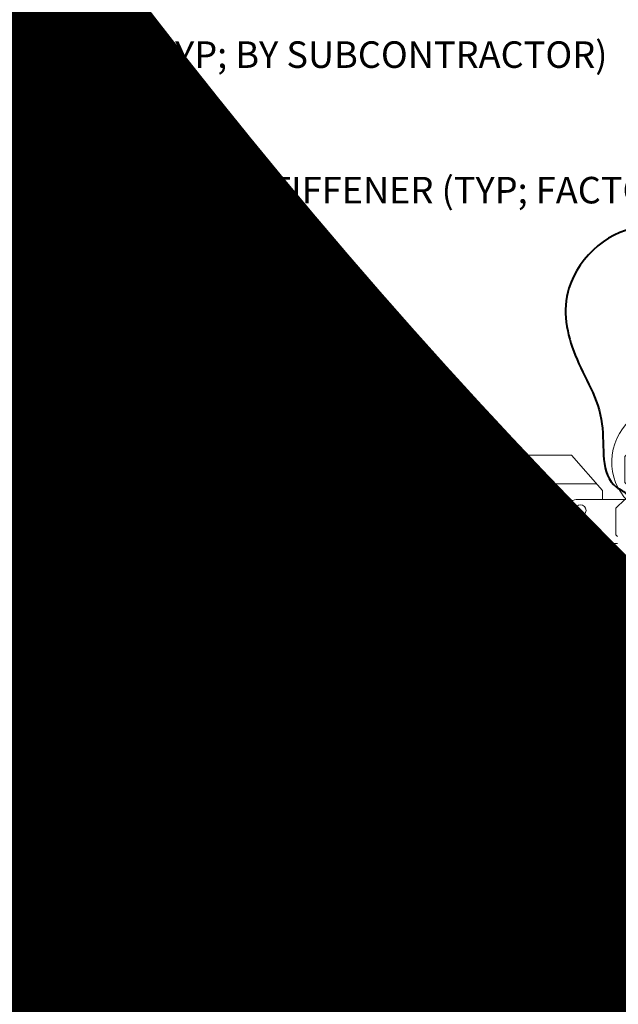
# Model space of a CAD drawing. Units: inches. Extents: x 0 to 3506, y 0 to 1152.
# Drawn here: x 651 to 659, y 428 to 442 of the extents above; entities that cross this region are included whole.
import ezdxf
from ezdxf import colors
from ezdxf.entities.mleader import LeaderData, LeaderLine
from ezdxf.enums import TextEntityAlignment as Align
from ezdxf.math import Vec2, Vec3

# ---------------------------------------------------------------- set-up
doc = ezdxf.new("R2010")
doc.units = ezdxf.units.IN
doc.header["$MEASUREMENT"] = 0
doc.linetypes.add('HIDDEN', pattern=[0.375, 0.25, -0.125])
doc.linetypes.add('HIDDEN2', pattern=[0.1875, 0.125, -0.0625])
for name, color, linetype, lineweight in [('Z-ANNO-NOTE', 7, 'Continuous', 35), ('Z-CLNG-SUSP', 3, 'Continuous', 18), ('Z-CLNG-TEES', 3, 'Continuous', 18), ('Z-CLNG-WOOD', 5, 'Continuous', 25), ('Z-CLNG-WOOD-PATT', 2, 'Continuous', 15)]:
    doc.layers.add(name, color=color, linetype=linetype, lineweight=lineweight)
doc.layers.add('Z-ANNO-NPLT', color=252, linetype='Continuous', lineweight=35, plot=False)
doc.styles.add('1-4', font='arial.ttf', dxfattribs={"height": 0.375})
doc.styles.get("Standard").update_dxf_attribs({"font": 'arial.ttf', "height": 0.09375})

msp = doc.modelspace()

# ---------------------------------------------------------------- linework, layer by layer
at = {"layer": 'Z-CLNG-TEES'}
for p, q in [((636.014883, 435.923281), (658.6875, 435.923281)), ((659.125, 435.423281), (658.6875, 435.923281)), ((635.888131, 435.517031), (659.042969, 435.517031)), ((659.125, 435.298281), (659.125, 435.423281)), ((658.75, 435.298281), (659.456149, 435.298281)), ((659.1875, 435.298281), (659.125, 435.298281)), ((659.3125, 435.173281), (659.4375, 435.298281)), ((658.6875, 434.735781), (658.6875, 435.235781)), ((659.3125, 434.798281), (659.3125, 435.173281)), ((659.3125, 434.798281), (659.33507, 434.775711)), ((659.33507, 434.673281), (658.75, 434.673281)), ((659.1875, 434.485781), (659.1875, 434.673281)), ((637.0005, 434.485781), (657.9375, 434.485781)), ((637.0005, 434.423281), (657.9375, 434.423281)), ((657.71875, 434.423281), (657.71875, 434.027781)), ((658.1255, 434.485781), (658.8745, 434.485781)), ((658.1255, 434.423281), (658.8745, 434.423281)), ((659.057625, 434.548281), (659.037125, 434.527781)), ((659.1875, 434.548281), (659.057625, 434.548281)), ((659.083513, 434.485781), (659.0625, 434.464768)), ((659.1875, 434.485781), (659.083513, 434.485781)), ((637.357981, 434.090281), (657.71875, 434.090281)), ((637.357981, 434.027781), (657.71875, 434.027781))]:
    msp.add_line(p, q, dxfattribs=at)
msp.add_lwpolyline([(659.6148, 436.671659), (659.6148, 436.601033, 0.034909522), (659.619663, 436.531469), (659.5102, 436.412831, 0.421221583), (659.479875, 435.272755, 0.150322581), (659.546875, 435.242533)], format="xyb", dxfattribs=at)
msp.add_lwpolyline([(659.984375, 434.481594), (659.9375, 434.454531), (659.609375, 434.454531, -0.414213562), (659.578125, 434.485781), (659.578125, 435.485781, -0.414213562), (659.609375, 435.517031), (659.65625, 435.517031, 0.414213562), (659.6875, 435.548281), (659.6875, 435.892031, 0.414213562), (659.65625, 435.923281), (659.46875, 435.923281, 0.414213562), (659.4375, 435.892031), (659.4375, 435.548281, 0.414213562), (659.46875, 435.517031), (659.515625, 435.517031, -0.414213562), (659.546875, 435.485781), (659.546875, 434.485781, -0.414213562), (659.515625, 434.454531), (659.1875, 434.454531), (659.140625, 434.481594, 1.303225373), (659.125, 434.423281), (660, 434.423281, 1.303225373)], format="xyb", close=True, dxfattribs=at)
msp.add_lwpolyline([(655.6582, 434.423281), (655.6582, 434.277781), (656.338436, 434.277781), (656.338436, 434.423281)], dxfattribs=at)
for centre, radius in [((657.9375, 435.001406), 0.15625), ((658.8125, 435.142031), 0.078125), ((658.8125, 434.829531), 0.078125)]:
    msp.add_circle(centre, radius, dxfattribs=at)
for centre, start, end in [((658.75, 435.235781), 90, 180), ((658.75, 434.735781), 180, 270)]:
    msp.add_arc(centre, 0.0625, start, end, dxfattribs=at)
at = {"layer": 'Z-CLNG-WOOD', "linetype": 'HIDDEN2'}
msp.add_line((657.081339, 434.027781), (657.081339, 433.277781), dxfattribs=at)
at = {"layer": 'Z-CLNG-WOOD', "linetype": 'HIDDEN'}
msp.add_line((636.0625, 433.777781), (659.268839, 433.777781), dxfattribs=at)
at = {"layer": 'Z-CLNG-WOOD'}
msp.add_lwpolyline([(636.0625, 433.277781), (659.268839, 433.277781), (659.268839, 434.027781), (636.0625, 434.027781)], close=True, dxfattribs=at)

# ---------------------------------------------------------------- texts
at = {"layer": 'Z-ANNO-NPLT'}
msp.add_text('5/8" THICK MEMBERS', height=132, rotation=32.8258798, dxfattribs=at).set_placement((11.245932, 116.145304), align=Align.TOP_LEFT)

# ---------------------------------------------------------------- next in the draw order: leaders
at = {"layer": 'Z-ANNO-NOTE'}
ml = msp.add_multileader_mtext('Standard', dxfattribs=at)
ml.set_content('15/16" T-BAR CROSSTEE (TYP; BY SUBCONTRACTOR)', color=256)
ml.set_leader_properties()
ml.build(insert=Vec2(0, 0))
ml.multileader.update_dxf_attribs({"leader_type": 2, "text_right_attachment_type": 3, "dogleg_length": 0.36, "arrow_head_size": 0.375, "scale": 4})
ctx = ml.context
ctx.base_point, ctx.scale, ctx.char_height, ctx.arrow_head_size, ctx.landing_gap_size, ctx.plane_origin = Vec3(646.312711, 441.526067), 4, 0.375, 0.375, 0.36, Vec3(644.957804, 441.039398)
ctx.right_attachment = 3
notes = []
notes.append((ctx, [(0, (1, 1, 0), (644.872711, 441.526067), (1, 0), 1.44, [(0, [(644.957804, 435.923281), (645.09133, 441.526067)], 0, [])])]))
ctx.mtext.insert, ctx.mtext.width, ctx.mtext.flow_direction = Vec3(646.672711, 441.768692), 7.2984255, 5
ctx.mtext.has_bg_fill, ctx.mtext.bg_color, ctx.mtext.bg_scale_factor, ctx.mtext.bg_transparency, ctx.mtext.use_window_bg_color = 1, -1023410167, 1.5, 0, 1
ml = msp.add_multileader_mtext('Standard', dxfattribs=at)
ml.set_content('FIELD RIPPED AS REQUIRED (BY SUBCONTRACTOR)', color=256)
ml.set_leader_properties()
ml.build(insert=Vec2(0, 0))
ml.multileader.update_dxf_attribs({"leader_type": 2, "text_right_attachment_type": 3, "dogleg_length": 0.36, "arrow_head_size": 0.375, "scale": 4})
ctx = ml.context
ctx.base_point, ctx.scale, ctx.char_height, ctx.arrow_head_size, ctx.landing_gap_size, ctx.plane_origin = Vec3(639.83515, 429.680046), 4, 0.375, 0.375, 0.36, Vec3(643.291394, 427.013399)
ctx.right_attachment = 3
notes.append((ctx, [(0, (1, 1, 0), (638.39515, 429.680046), (1, 0), 1.44, [(0, [(636.0625, 433.652781), (638.171543, 433.442643)], 0, [])])]))
ctx.mtext.insert, ctx.mtext.width, ctx.mtext.flow_direction = Vec3(640.19515, 429.922671), 7.62750067, 5
ctx.mtext.has_bg_fill, ctx.mtext.bg_color, ctx.mtext.bg_scale_factor, ctx.mtext.bg_transparency, ctx.mtext.use_window_bg_color = 1, -1023410167, 1.5, 0, 1
for ctx, leaders in notes:
    for number, flags, end, landing, length, lines in leaders:
        leader = LeaderData()
        leader.index, (leader.has_last_leader_line, leader.has_dogleg_vector, leader.attachment_direction) = number, flags
        leader.last_leader_point, leader.dogleg_vector, leader.dogleg_length = Vec3(end), Vec3(landing), length
        for number, points, colour, breaks in lines:
            line = LeaderLine()
            line.index, line.vertices, line.color, line.breaks = number, Vec3.list(points), colors.encode_raw_color(colour), breaks
            leader.lines.append(line)
        ctx.leaders.append(leader)

# ---------------------------------------------------------------- next in the draw order: leaders
ml = msp.add_multileader_mtext('Standard', dxfattribs=at)
ml.set_content('15/16" HD T-BAR STIFFENER (TYP; FACTORY ATTACHED)', color=256)
ml.set_leader_properties()
ml.build(insert=Vec2(0, 0))
ml.multileader.update_dxf_attribs({"leader_type": 2, "text_right_attachment_type": 3, "dogleg_length": 0.36, "arrow_head_size": 0.375, "scale": 4})
ctx = ml.context
ctx.base_point, ctx.scale, ctx.char_height, ctx.arrow_head_size, ctx.landing_gap_size, ctx.plane_origin = Vec3(649.647664, 439.611328), 4, 0.375, 0.375, 0.36, Vec3(648.292758, 439.124659)
ctx.right_attachment = 3
notes = []
notes.append((ctx, [(0, (1, 1, 0), (648.207664, 439.611328), (1, 0), 1.44, [(0, [(648.673667, 434.241484), (648.193207, 439.048632)], 0, [])])]))
ctx.mtext.insert, ctx.mtext.width, ctx.mtext.flow_direction = Vec3(650.007664, 439.853953), 7.31905389, 5
ctx.mtext.has_bg_fill, ctx.mtext.bg_color, ctx.mtext.bg_scale_factor, ctx.mtext.bg_transparency, ctx.mtext.use_window_bg_color = 1, -1023410167, 1.5, 0, 1
for ctx, leaders in notes:
    for number, flags, end, landing, length, lines in leaders:
        leader = LeaderData()
        leader.index, (leader.has_last_leader_line, leader.has_dogleg_vector, leader.attachment_direction) = number, flags
        leader.last_leader_point, leader.dogleg_vector, leader.dogleg_length = Vec3(end), Vec3(landing), length
        for number, points, colour, breaks in lines:
            line = LeaderLine()
            line.index, line.vertices, line.color, line.breaks = number, Vec3.list(points), colors.encode_raw_color(colour), breaks
            leader.lines.append(line)
        ctx.leaders.append(leader)

# ---------------------------------------------------------------- next in the draw order: leaders
ml = msp.add_multileader_mtext('Standard', dxfattribs=at)
ml.set_content('LIFT & LOCK DOUBLE STEP CLIP  (TYP; FACTORY ATTACHED)', color=256)
ml.set_leader_properties()
ml.build(insert=Vec2(0, 0))
ml.multileader.update_dxf_attribs({"leader_type": 2, "text_right_attachment_type": 3, "dogleg_length": 0.36, "arrow_head_size": 0.375, "scale": 4})
ctx = ml.context
ctx.base_point, ctx.scale, ctx.char_height, ctx.arrow_head_size, ctx.landing_gap_size, ctx.plane_origin = Vec3(652.165773, 424.65072), 4, 0.375, 0.375, 0.36, Vec3(660.163303, 425.79049)
ctx.right_attachment, ctx.text_align_type = 3, 2
notes = []
notes.append((ctx, [(0, (1, 1, 0), (662.532544, 424.012418), (-1, 0), 1.44, [(0, [(660.599927, 434.465281), (663.110475, 426.465331)], 0, [])])]))
ctx.mtext.insert, ctx.mtext.width, ctx.mtext.alignment, ctx.mtext.flow_direction = Vec3(660.732544, 424.893344), 8.6400835, 3, 5
ctx.mtext.has_bg_fill, ctx.mtext.bg_color, ctx.mtext.bg_scale_factor, ctx.mtext.bg_transparency, ctx.mtext.use_window_bg_color = 1, -1023410167, 1.5, 0, 1
for ctx, leaders in notes:
    for number, flags, end, landing, length, lines in leaders:
        leader = LeaderData()
        leader.index, (leader.has_last_leader_line, leader.has_dogleg_vector, leader.attachment_direction) = number, flags
        leader.last_leader_point, leader.dogleg_vector, leader.dogleg_length = Vec3(end), Vec3(landing), length
        for number, points, colour, breaks in lines:
            line = LeaderLine()
            line.index, line.vertices, line.color, line.breaks = number, Vec3.list(points), colors.encode_raw_color(colour), breaks
            leader.lines.append(line)
        ctx.leaders.append(leader)

# ---------------------------------------------------------------- next in the draw order: leaders
ml = msp.add_multileader_mtext('Standard', dxfattribs=at)
ml.set_content('9WOOD SINGLE STEP CLIP (FACTORY ATTACHED)', color=256, style='1-4')
ml.set_leader_properties()
ml.build(insert=Vec2(0, 0))
ml.multileader.update_dxf_attribs({"leader_type": 2, "text_right_attachment_type": 3, "dogleg_length": 0.36, "arrow_head_size": 0.375, "scale": 4})
ctx = ml.context
ctx.base_point, ctx.scale, ctx.char_height, ctx.arrow_head_size, ctx.landing_gap_size, ctx.plane_origin = Vec3(650.30523, 429.182149), 4, 0.375, 0.375, 0.36, Vec3(661.537111, 433.294532)
ctx.right_attachment, ctx.text_align_type = 3, 2
notes = []
notes.append((ctx, [(0, (1, 1, 0), (659.290946, 428.543847), (-1, 0), 1.44, [(0, [(658.239381, 434.485781), (658.023301, 430.690869)], 0, [])])]))
ctx.mtext.insert, ctx.mtext.width, ctx.mtext.alignment, ctx.mtext.flow_direction = Vec3(657.490946, 429.424773), 6.86854541, 3, 5
ctx.mtext.has_bg_fill, ctx.mtext.bg_color, ctx.mtext.bg_scale_factor, ctx.mtext.bg_transparency, ctx.mtext.use_window_bg_color = 1, -1023410167, 1.5, 0, 1
for ctx, leaders in notes:
    for number, flags, end, landing, length, lines in leaders:
        leader = LeaderData()
        leader.index, (leader.has_last_leader_line, leader.has_dogleg_vector, leader.attachment_direction) = number, flags
        leader.last_leader_point, leader.dogleg_vector, leader.dogleg_length = Vec3(end), Vec3(landing), length
        for number, points, colour, breaks in lines:
            line = LeaderLine()
            line.index, line.vertices, line.color, line.breaks = number, Vec3.list(points), colors.encode_raw_color(colour), breaks
            leader.lines.append(line)
        ctx.leaders.append(leader)

# ---------------------------------------------------------------- next in the draw order: hatches: boundary and pattern name
at = {"layer": 'Z-CLNG-WOOD-PATT'}
h = msp.add_hatch(dxfattribs=at)
h.set_pattern_fill('ENDGRAIN', color=256, angle=90)
h.set_pattern_definition([(90, (557.3239, -1199.5106), (-1, 1), [0.05, -0.95]), (90, (557.2239, -1200.2106), (-1, 1), [0.1, -0.9]), (90, (557.1739, -1199.5606), (-1, 1), [0.05, -0.95]), (90, (557.0739, -1200.1606), (-1, 1), [0.05, -0.95]), (90, (557.0239, -1199.5606), (-1, 1), [0.05, -0.95]), (90, (556.9739, -1200.1106), (-1, 1), [0.05, -0.95]), (90, (556.9239, -1199.5606), (-1, 1), [0.05, -0.95]), (90, (556.8239, -1200.1106), (-1, 1), [0.05, -0.55, 0.05, -0.35]), (90, (556.7239, -1200.1106), (-1, 1), [0.1, -0.5, 0.05, -0.35]), (90, (556.5739, -1200.1606), (-1, 1), [0.05, -0.15, 0.05, -0.4, 0.05, -0.3]), (90, (556.4739, -1200.2106), (-1, 1), [0.05, -0.2, 0.1, -0.65]), (90, (556.4239, -1199.5606), (-1, 1), [0.05, -0.95]), (90, (556.3739, -1200.2106), (-1, 1), [0.05, -0.25, 0.05, -0.65]), (135, (557.32386, -1200.3106), (-1, -3e-17), [0.141421, -1.27279256]), (135, (557.32386, -1199.4606), (-1, -3e-17), [0.2828427, -1.13137086]), (135, (556.82386, -1199.4606), (-1, -3e-17), [0.07071, -1.34350356]), (135, (556.72386, -1200.3106), (-1, -3e-17), [0.212132, -1.20208156]), (135, (556.72386, -1199.4606), (-1, -3e-17), [0.3535534, -1.06066016]), (135, (556.57386, -1199.4606), (-1, -3e-17), [0.212132, -1.20208156]), (45, (556.47386, -1199.6606), (8e-17, 1), [0.07071, -1.34350356]), (45, (557.27386, -1200.0106), (8e-17, 1), [0.141421, -1.27279256]), (45, (556.87386, -1199.9606), (8e-17, 1), [0.141421, -1.27279256]), (45, (557.07386, -1199.6606), (8e-17, 1), [0.141421, -1.27279256]), (45, (556.67386, -1199.7106), (8e-17, 1), [0.141421, -1.27279256]), (45, (556.57386, -1199.6606), (8e-17, 1), [0.212132, -1.20208156]), (45, (557.17386, -1199.9106), (8e-17, 1), [0.212132, -1.20208156]), (45, (557.12386, -1199.7606), (8e-17, 1), [0.212132, -1.20208156]), (45, (556.77386, -1199.9106), (8e-17, 1), [0.212132, -1.20208156]), (45, (556.72386, -1199.8106), (8e-17, 1), [0.212132, -1.20208156]), (116.56505, (557.12386, -1200.26062), (-4e-10, 1), [0.1118034, -2.1242646]), (116.56505, (557.17386, -1199.51062), (-4e-10, 1), [0.4472136, -1.7888544]), (116.56505, (557.02386, -1199.51062), (-4e-10, 1), [0.4472136, -1.7888544]), (116.56505, (556.92386, -1199.51062), (-4e-10, 1), [0.447214, -0.67, 0.22361, -0.89524398]), (116.56505, (556.77386, -1199.41062), (-4e-10, 1), [0.1118034, -2.1242646]), (116.56505, (556.42386, -1200.31062), (-4e-10, 1), [0.1118034, -2.1242646]), (116.56505, (556.42386, -1199.51062), (-4e-10, 1), [0.2236068, -2.0124612]), (63.43495, (557.32386, -1199.76062), (4e-10, 1), [0.2236068, -2.0124612]), (63.43495, (557.07386, -1200.11062), (4e-10, 1), [0.2236068, -2.0124612]), (63.43495, (557.22386, -1200.11062), (4e-10, 1), [0.1118034, -2.1242612]), (63.43495, (556.97386, -1200.06062), (4e-10, 1), [0.3354102, -1.9006578]), (63.43495, (556.97386, -1199.86062), (4e-10, 1), [0.2236068, -2.0124612]), (63.43495, (556.92386, -1199.76062), (4e-10, 1), [0.2236068, -2.0124612]), (63.43495, (556.82386, -1200.06062), (4e-10, 1), [0.1118034, -2.1242612]), (63.43495, (556.72386, -1200.01062), (4e-10, 1), [0.1118034, -2.1242612]), (63.43495, (556.52386, -1199.61062), (4e-10, 1), [0.1118034, -2.1242612]), (63.43495, (556.87386, -1199.66062), (4e-10, 1), [0.1118034, -2.1242612]), (63.43495, (556.57386, -1200.11062), (4e-10, 1), [0.3354102, -1.9006578]), (63.43495, (556.47386, -1200.16062), (4e-10, 1), [0.2236068, -2.0124612]), (63.43495, (556.77386, -1199.61062), (4e-10, 1), [0.1118, -1.0062, 0.1118, -1.00626798]), (63.43495, (556.57386, -1199.91062), (4e-10, 1), [0.2236068, -2.0124612]), (63.43495, (556.47386, -1199.86062), (4e-10, 1), [0.2236068, -2.0124612]), (63.43495, (556.37386, -1200.16062), (4e-10, 1), [0.2236068, -2.0124612]), (63.43495, (556.37386, -1199.86062), (4e-10, 1), [0.2236068, -2.0124612])])
h.paths.add_polyline_path([(651, 431.027778), (651.625, 431.027778), (651.625, 433.277778), (651, 433.277778)])
h = msp.add_hatch(dxfattribs=at)
h.set_pattern_fill('ENDGRAIN', color=256, angle=90)
h.set_pattern_definition([(90, (558.8239, -1199.5106), (-1, 1), [0.05, -0.95]), (90, (558.7239, -1200.2106), (-1, 1), [0.1, -0.9]), (90, (558.6739, -1199.5606), (-1, 1), [0.05, -0.95]), (90, (558.5739, -1200.1606), (-1, 1), [0.05, -0.95]), (90, (558.5239, -1199.5606), (-1, 1), [0.05, -0.95]), (90, (558.4739, -1200.1106), (-1, 1), [0.05, -0.95]), (90, (558.4239, -1199.5606), (-1, 1), [0.05, -0.95]), (90, (558.3239, -1200.1106), (-1, 1), [0.05, -0.55, 0.05, -0.35]), (90, (558.2239, -1200.1106), (-1, 1), [0.1, -0.5, 0.05, -0.35]), (90, (558.0739, -1200.1606), (-1, 1), [0.05, -0.15, 0.05, -0.4, 0.05, -0.3]), (90, (557.9739, -1200.2106), (-1, 1), [0.05, -0.2, 0.1, -0.65]), (90, (557.9239, -1199.5606), (-1, 1), [0.05, -0.95]), (90, (557.8739, -1200.2106), (-1, 1), [0.05, -0.25, 0.05, -0.65]), (135, (558.82386, -1200.3106), (-1, -3e-17), [0.141421, -1.27279256]), (135, (558.82386, -1199.4606), (-1, -3e-17), [0.2828427, -1.13137086]), (135, (558.32386, -1199.4606), (-1, -3e-17), [0.07071, -1.34350356]), (135, (558.22386, -1200.3106), (-1, -3e-17), [0.212132, -1.20208156]), (135, (558.22386, -1199.4606), (-1, -3e-17), [0.3535534, -1.06066016]), (135, (558.07386, -1199.4606), (-1, -3e-17), [0.212132, -1.20208156]), (45, (557.97386, -1199.6606), (8e-17, 1), [0.07071, -1.34350356]), (45, (558.77386, -1200.0106), (8e-17, 1), [0.141421, -1.27279256]), (45, (558.37386, -1199.9606), (8e-17, 1), [0.141421, -1.27279256]), (45, (558.57386, -1199.6606), (8e-17, 1), [0.141421, -1.27279256]), (45, (558.17386, -1199.7106), (8e-17, 1), [0.141421, -1.27279256]), (45, (558.07386, -1199.6606), (8e-17, 1), [0.212132, -1.20208156]), (45, (558.67386, -1199.9106), (8e-17, 1), [0.212132, -1.20208156]), (45, (558.62386, -1199.7606), (8e-17, 1), [0.212132, -1.20208156]), (45, (558.27386, -1199.9106), (8e-17, 1), [0.212132, -1.20208156]), (45, (558.22386, -1199.8106), (8e-17, 1), [0.212132, -1.20208156]), (116.56505, (558.62386, -1200.26062), (-4e-10, 1), [0.1118034, -2.1242646]), (116.56505, (558.67386, -1199.51062), (-4e-10, 1), [0.4472136, -1.7888544]), (116.56505, (558.52386, -1199.51062), (-4e-10, 1), [0.4472136, -1.7888544]), (116.56505, (558.42386, -1199.51062), (-4e-10, 1), [0.447214, -0.67, 0.22361, -0.89524398]), (116.56505, (558.27386, -1199.41062), (-4e-10, 1), [0.1118034, -2.1242646]), (116.56505, (557.92386, -1200.31062), (-4e-10, 1), [0.1118034, -2.1242646]), (116.56505, (557.92386, -1199.51062), (-4e-10, 1), [0.2236068, -2.0124612]), (63.43495, (558.82386, -1199.76062), (4e-10, 1), [0.2236068, -2.0124612]), (63.43495, (558.57386, -1200.11062), (4e-10, 1), [0.2236068, -2.0124612]), (63.43495, (558.72386, -1200.11062), (4e-10, 1), [0.1118034, -2.1242612]), (63.43495, (558.47386, -1200.06062), (4e-10, 1), [0.3354102, -1.9006578]), (63.43495, (558.47386, -1199.86062), (4e-10, 1), [0.2236068, -2.0124612]), (63.43495, (558.42386, -1199.76062), (4e-10, 1), [0.2236068, -2.0124612]), (63.43495, (558.32386, -1200.06062), (4e-10, 1), [0.1118034, -2.1242612]), (63.43495, (558.22386, -1200.01062), (4e-10, 1), [0.1118034, -2.1242612]), (63.43495, (558.02386, -1199.61062), (4e-10, 1), [0.1118034, -2.1242612]), (63.43495, (558.37386, -1199.66062), (4e-10, 1), [0.1118034, -2.1242612]), (63.43495, (558.07386, -1200.11062), (4e-10, 1), [0.3354102, -1.9006578]), (63.43495, (557.97386, -1200.16062), (4e-10, 1), [0.2236068, -2.0124612]), (63.43495, (558.27386, -1199.61062), (4e-10, 1), [0.1118, -1.0062, 0.1118, -1.00626798]), (63.43495, (558.07386, -1199.91062), (4e-10, 1), [0.2236068, -2.0124612]), (63.43495, (557.97386, -1199.86062), (4e-10, 1), [0.2236068, -2.0124612]), (63.43495, (557.87386, -1200.16062), (4e-10, 1), [0.2236068, -2.0124612]), (63.43495, (557.87386, -1199.86062), (4e-10, 1), [0.2236068, -2.0124612])])
h.paths.add_polyline_path([(652.5, 431.027778), (653.125, 431.027778), (653.125, 433.277778), (652.5, 433.277778)])
h = msp.add_hatch(dxfattribs=at)
h.set_pattern_fill('ENDGRAIN', color=256, angle=90)
h.set_pattern_definition([(90, (560.3239, -1199.5106), (-1, 1), [0.05, -0.95]), (90, (560.2239, -1200.2106), (-1, 1), [0.1, -0.9]), (90, (560.1739, -1199.5606), (-1, 1), [0.05, -0.95]), (90, (560.0739, -1200.1606), (-1, 1), [0.05, -0.95]), (90, (560.0239, -1199.5606), (-1, 1), [0.05, -0.95]), (90, (559.9739, -1200.1106), (-1, 1), [0.05, -0.95]), (90, (559.9239, -1199.5606), (-1, 1), [0.05, -0.95]), (90, (559.8239, -1200.1106), (-1, 1), [0.05, -0.55, 0.05, -0.35]), (90, (559.7239, -1200.1106), (-1, 1), [0.1, -0.5, 0.05, -0.35]), (90, (559.5739, -1200.1606), (-1, 1), [0.05, -0.15, 0.05, -0.4, 0.05, -0.3]), (90, (559.4739, -1200.2106), (-1, 1), [0.05, -0.2, 0.1, -0.65]), (90, (559.4239, -1199.5606), (-1, 1), [0.05, -0.95]), (90, (559.3739, -1200.2106), (-1, 1), [0.05, -0.25, 0.05, -0.65]), (135, (560.32386, -1200.3106), (-1, -3e-17), [0.141421, -1.27279256]), (135, (560.32386, -1199.4606), (-1, -3e-17), [0.2828427, -1.13137086]), (135, (559.82386, -1199.4606), (-1, -3e-17), [0.07071, -1.34350356]), (135, (559.72386, -1200.3106), (-1, -3e-17), [0.212132, -1.20208156]), (135, (559.72386, -1199.4606), (-1, -3e-17), [0.3535534, -1.06066016]), (135, (559.57386, -1199.4606), (-1, -3e-17), [0.212132, -1.20208156]), (45, (559.47386, -1199.6606), (8e-17, 1), [0.07071, -1.34350356]), (45, (560.27386, -1200.0106), (8e-17, 1), [0.141421, -1.27279256]), (45, (559.87386, -1199.9606), (8e-17, 1), [0.141421, -1.27279256]), (45, (560.07386, -1199.6606), (8e-17, 1), [0.141421, -1.27279256]), (45, (559.67386, -1199.7106), (8e-17, 1), [0.141421, -1.27279256]), (45, (559.57386, -1199.6606), (8e-17, 1), [0.212132, -1.20208156]), (45, (560.17386, -1199.9106), (8e-17, 1), [0.212132, -1.20208156]), (45, (560.12386, -1199.7606), (8e-17, 1), [0.212132, -1.20208156]), (45, (559.77386, -1199.9106), (8e-17, 1), [0.212132, -1.20208156]), (45, (559.72386, -1199.8106), (8e-17, 1), [0.212132, -1.20208156]), (116.56505, (560.12386, -1200.26062), (-4e-10, 1), [0.1118034, -2.1242646]), (116.56505, (560.17386, -1199.51062), (-4e-10, 1), [0.4472136, -1.7888544]), (116.56505, (560.02386, -1199.51062), (-4e-10, 1), [0.4472136, -1.7888544]), (116.56505, (559.92386, -1199.51062), (-4e-10, 1), [0.447214, -0.67, 0.22361, -0.89524398]), (116.56505, (559.77386, -1199.41062), (-4e-10, 1), [0.1118034, -2.1242646]), (116.56505, (559.42386, -1200.31062), (-4e-10, 1), [0.1118034, -2.1242646]), (116.56505, (559.42386, -1199.51062), (-4e-10, 1), [0.2236068, -2.0124612]), (63.43495, (560.32386, -1199.76062), (4e-10, 1), [0.2236068, -2.0124612]), (63.43495, (560.07386, -1200.11062), (4e-10, 1), [0.2236068, -2.0124612]), (63.43495, (560.22386, -1200.11062), (4e-10, 1), [0.1118034, -2.1242612]), (63.43495, (559.97386, -1200.06062), (4e-10, 1), [0.3354102, -1.9006578]), (63.43495, (559.97386, -1199.86062), (4e-10, 1), [0.2236068, -2.0124612]), (63.43495, (559.92386, -1199.76062), (4e-10, 1), [0.2236068, -2.0124612]), (63.43495, (559.82386, -1200.06062), (4e-10, 1), [0.1118034, -2.1242612]), (63.43495, (559.72386, -1200.01062), (4e-10, 1), [0.1118034, -2.1242612]), (63.43495, (559.52386, -1199.61062), (4e-10, 1), [0.1118034, -2.1242612]), (63.43495, (559.87386, -1199.66062), (4e-10, 1), [0.1118034, -2.1242612]), (63.43495, (559.57386, -1200.11062), (4e-10, 1), [0.3354102, -1.9006578]), (63.43495, (559.47386, -1200.16062), (4e-10, 1), [0.2236068, -2.0124612]), (63.43495, (559.77386, -1199.61062), (4e-10, 1), [0.1118, -1.0062, 0.1118, -1.00626798]), (63.43495, (559.57386, -1199.91062), (4e-10, 1), [0.2236068, -2.0124612]), (63.43495, (559.47386, -1199.86062), (4e-10, 1), [0.2236068, -2.0124612]), (63.43495, (559.37386, -1200.16062), (4e-10, 1), [0.2236068, -2.0124612]), (63.43495, (559.37386, -1199.86062), (4e-10, 1), [0.2236068, -2.0124612])])
h.paths.add_polyline_path([(654, 431.027778), (654.625, 431.027778), (654.625, 433.277778), (654, 433.277778)])
h = msp.add_hatch(dxfattribs=at)
h.set_pattern_fill('ENDGRAIN', color=256, angle=90)
h.set_pattern_definition([(90, (561.8239, -1199.5106), (-1, 1), [0.05, -0.95]), (90, (561.7239, -1200.2106), (-1, 1), [0.1, -0.9]), (90, (561.6739, -1199.5606), (-1, 1), [0.05, -0.95]), (90, (561.5739, -1200.1606), (-1, 1), [0.05, -0.95]), (90, (561.5239, -1199.5606), (-1, 1), [0.05, -0.95]), (90, (561.4739, -1200.1106), (-1, 1), [0.05, -0.95]), (90, (561.4239, -1199.5606), (-1, 1), [0.05, -0.95]), (90, (561.3239, -1200.1106), (-1, 1), [0.05, -0.55, 0.05, -0.35]), (90, (561.2239, -1200.1106), (-1, 1), [0.1, -0.5, 0.05, -0.35]), (90, (561.0739, -1200.1606), (-1, 1), [0.05, -0.15, 0.05, -0.4, 0.05, -0.3]), (90, (560.9739, -1200.2106), (-1, 1), [0.05, -0.2, 0.1, -0.65]), (90, (560.9239, -1199.5606), (-1, 1), [0.05, -0.95]), (90, (560.8739, -1200.2106), (-1, 1), [0.05, -0.25, 0.05, -0.65]), (135, (561.82386, -1200.3106), (-1, -3e-17), [0.141421, -1.27279256]), (135, (561.82386, -1199.4606), (-1, -3e-17), [0.2828427, -1.13137086]), (135, (561.32386, -1199.4606), (-1, -3e-17), [0.07071, -1.34350356]), (135, (561.22386, -1200.3106), (-1, -3e-17), [0.212132, -1.20208156]), (135, (561.22386, -1199.4606), (-1, -3e-17), [0.3535534, -1.06066016]), (135, (561.07386, -1199.4606), (-1, -3e-17), [0.212132, -1.20208156]), (45, (560.97386, -1199.6606), (8e-17, 1), [0.07071, -1.34350356]), (45, (561.77386, -1200.0106), (8e-17, 1), [0.141421, -1.27279256]), (45, (561.37386, -1199.9606), (8e-17, 1), [0.141421, -1.27279256]), (45, (561.57386, -1199.6606), (8e-17, 1), [0.141421, -1.27279256]), (45, (561.17386, -1199.7106), (8e-17, 1), [0.141421, -1.27279256]), (45, (561.07386, -1199.6606), (8e-17, 1), [0.212132, -1.20208156]), (45, (561.67386, -1199.9106), (8e-17, 1), [0.212132, -1.20208156]), (45, (561.62386, -1199.7606), (8e-17, 1), [0.212132, -1.20208156]), (45, (561.27386, -1199.9106), (8e-17, 1), [0.212132, -1.20208156]), (45, (561.22386, -1199.8106), (8e-17, 1), [0.212132, -1.20208156]), (116.56505, (561.62386, -1200.26062), (-4e-10, 1), [0.1118034, -2.1242646]), (116.56505, (561.67386, -1199.51062), (-4e-10, 1), [0.4472136, -1.7888544]), (116.56505, (561.52386, -1199.51062), (-4e-10, 1), [0.4472136, -1.7888544]), (116.56505, (561.42386, -1199.51062), (-4e-10, 1), [0.447214, -0.67, 0.22361, -0.89524398]), (116.56505, (561.27386, -1199.41062), (-4e-10, 1), [0.1118034, -2.1242646]), (116.56505, (560.92386, -1200.31062), (-4e-10, 1), [0.1118034, -2.1242646]), (116.56505, (560.92386, -1199.51062), (-4e-10, 1), [0.2236068, -2.0124612]), (63.43495, (561.82386, -1199.76062), (4e-10, 1), [0.2236068, -2.0124612]), (63.43495, (561.57386, -1200.11062), (4e-10, 1), [0.2236068, -2.0124612]), (63.43495, (561.72386, -1200.11062), (4e-10, 1), [0.1118034, -2.1242612]), (63.43495, (561.47386, -1200.06062), (4e-10, 1), [0.3354102, -1.9006578]), (63.43495, (561.47386, -1199.86062), (4e-10, 1), [0.2236068, -2.0124612]), (63.43495, (561.42386, -1199.76062), (4e-10, 1), [0.2236068, -2.0124612]), (63.43495, (561.32386, -1200.06062), (4e-10, 1), [0.1118034, -2.1242612]), (63.43495, (561.22386, -1200.01062), (4e-10, 1), [0.1118034, -2.1242612]), (63.43495, (561.02386, -1199.61062), (4e-10, 1), [0.1118034, -2.1242612]), (63.43495, (561.37386, -1199.66062), (4e-10, 1), [0.1118034, -2.1242612]), (63.43495, (561.07386, -1200.11062), (4e-10, 1), [0.3354102, -1.9006578]), (63.43495, (560.97386, -1200.16062), (4e-10, 1), [0.2236068, -2.0124612]), (63.43495, (561.27386, -1199.61062), (4e-10, 1), [0.1118, -1.0062, 0.1118, -1.00626798]), (63.43495, (561.07386, -1199.91062), (4e-10, 1), [0.2236068, -2.0124612]), (63.43495, (560.97386, -1199.86062), (4e-10, 1), [0.2236068, -2.0124612]), (63.43495, (560.87386, -1200.16062), (4e-10, 1), [0.2236068, -2.0124612]), (63.43495, (560.87386, -1199.86062), (4e-10, 1), [0.2236068, -2.0124612])])
h.paths.add_polyline_path([(655.5, 431.027778), (656.125, 431.027778), (656.125, 433.277778), (655.5, 433.277778)])
h = msp.add_hatch(dxfattribs=at)
h.set_pattern_fill('ENDGRAIN', color=256, angle=90)
h.set_pattern_definition([(90, (563.3239, -1199.5106), (-1, 1), [0.05, -0.95]), (90, (563.2239, -1200.2106), (-1, 1), [0.1, -0.9]), (90, (563.1739, -1199.5606), (-1, 1), [0.05, -0.95]), (90, (563.0739, -1200.1606), (-1, 1), [0.05, -0.95]), (90, (563.0239, -1199.5606), (-1, 1), [0.05, -0.95]), (90, (562.9739, -1200.1106), (-1, 1), [0.05, -0.95]), (90, (562.9239, -1199.5606), (-1, 1), [0.05, -0.95]), (90, (562.8239, -1200.1106), (-1, 1), [0.05, -0.55, 0.05, -0.35]), (90, (562.7239, -1200.1106), (-1, 1), [0.1, -0.5, 0.05, -0.35]), (90, (562.5739, -1200.1606), (-1, 1), [0.05, -0.15, 0.05, -0.4, 0.05, -0.3]), (90, (562.4739, -1200.2106), (-1, 1), [0.05, -0.2, 0.1, -0.65]), (90, (562.4239, -1199.5606), (-1, 1), [0.05, -0.95]), (90, (562.3739, -1200.2106), (-1, 1), [0.05, -0.25, 0.05, -0.65]), (135, (563.32386, -1200.3106), (-1, -3e-17), [0.141421, -1.27279256]), (135, (563.32386, -1199.4606), (-1, -3e-17), [0.2828427, -1.13137086]), (135, (562.82386, -1199.4606), (-1, -3e-17), [0.07071, -1.34350356]), (135, (562.72386, -1200.3106), (-1, -3e-17), [0.212132, -1.20208156]), (135, (562.72386, -1199.4606), (-1, -3e-17), [0.3535534, -1.06066016]), (135, (562.57386, -1199.4606), (-1, -3e-17), [0.212132, -1.20208156]), (45, (562.47386, -1199.6606), (8e-17, 1), [0.07071, -1.34350356]), (45, (563.27386, -1200.0106), (8e-17, 1), [0.141421, -1.27279256]), (45, (562.87386, -1199.9606), (8e-17, 1), [0.141421, -1.27279256]), (45, (563.07386, -1199.6606), (8e-17, 1), [0.141421, -1.27279256]), (45, (562.67386, -1199.7106), (8e-17, 1), [0.141421, -1.27279256]), (45, (562.57386, -1199.6606), (8e-17, 1), [0.212132, -1.20208156]), (45, (563.17386, -1199.9106), (8e-17, 1), [0.212132, -1.20208156]), (45, (563.12386, -1199.7606), (8e-17, 1), [0.212132, -1.20208156]), (45, (562.77386, -1199.9106), (8e-17, 1), [0.212132, -1.20208156]), (45, (562.72386, -1199.8106), (8e-17, 1), [0.212132, -1.20208156]), (116.56505, (563.12386, -1200.26062), (-4e-10, 1), [0.1118034, -2.1242646]), (116.56505, (563.17386, -1199.51062), (-4e-10, 1), [0.4472136, -1.7888544]), (116.56505, (563.02386, -1199.51062), (-4e-10, 1), [0.4472136, -1.7888544]), (116.56505, (562.92386, -1199.51062), (-4e-10, 1), [0.447214, -0.67, 0.22361, -0.89524398]), (116.56505, (562.77386, -1199.41062), (-4e-10, 1), [0.1118034, -2.1242646]), (116.56505, (562.42386, -1200.31062), (-4e-10, 1), [0.1118034, -2.1242646]), (116.56505, (562.42386, -1199.51062), (-4e-10, 1), [0.2236068, -2.0124612]), (63.43495, (563.32386, -1199.76062), (4e-10, 1), [0.2236068, -2.0124612]), (63.43495, (563.07386, -1200.11062), (4e-10, 1), [0.2236068, -2.0124612]), (63.43495, (563.22386, -1200.11062), (4e-10, 1), [0.1118034, -2.1242612]), (63.43495, (562.97386, -1200.06062), (4e-10, 1), [0.3354102, -1.9006578]), (63.43495, (562.97386, -1199.86062), (4e-10, 1), [0.2236068, -2.0124612]), (63.43495, (562.92386, -1199.76062), (4e-10, 1), [0.2236068, -2.0124612]), (63.43495, (562.82386, -1200.06062), (4e-10, 1), [0.1118034, -2.1242612]), (63.43495, (562.72386, -1200.01062), (4e-10, 1), [0.1118034, -2.1242612]), (63.43495, (562.52386, -1199.61062), (4e-10, 1), [0.1118034, -2.1242612]), (63.43495, (562.87386, -1199.66062), (4e-10, 1), [0.1118034, -2.1242612]), (63.43495, (562.57386, -1200.11062), (4e-10, 1), [0.3354102, -1.9006578]), (63.43495, (562.47386, -1200.16062), (4e-10, 1), [0.2236068, -2.0124612]), (63.43495, (562.77386, -1199.61062), (4e-10, 1), [0.1118, -1.0062, 0.1118, -1.00626798]), (63.43495, (562.57386, -1199.91062), (4e-10, 1), [0.2236068, -2.0124612]), (63.43495, (562.47386, -1199.86062), (4e-10, 1), [0.2236068, -2.0124612]), (63.43495, (562.37386, -1200.16062), (4e-10, 1), [0.2236068, -2.0124612]), (63.43495, (562.37386, -1199.86062), (4e-10, 1), [0.2236068, -2.0124612])])
h.paths.add_polyline_path([(657, 431.027778), (657.625, 431.027778), (657.625, 433.277778), (657, 433.277778)])
h = msp.add_hatch(dxfattribs=at)
h.set_pattern_fill('ENDGRAIN', color=256, angle=90)
h.set_pattern_definition([(90, (564.8239, -1199.5106), (-1, 1), [0.05, -0.95]), (90, (564.7239, -1200.2106), (-1, 1), [0.1, -0.9]), (90, (564.6739, -1199.5606), (-1, 1), [0.05, -0.95]), (90, (564.5739, -1200.1606), (-1, 1), [0.05, -0.95]), (90, (564.5239, -1199.5606), (-1, 1), [0.05, -0.95]), (90, (564.4739, -1200.1106), (-1, 1), [0.05, -0.95]), (90, (564.4239, -1199.5606), (-1, 1), [0.05, -0.95]), (90, (564.3239, -1200.1106), (-1, 1), [0.05, -0.55, 0.05, -0.35]), (90, (564.2239, -1200.1106), (-1, 1), [0.1, -0.5, 0.05, -0.35]), (90, (564.0739, -1200.1606), (-1, 1), [0.05, -0.15, 0.05, -0.4, 0.05, -0.3]), (90, (563.9739, -1200.2106), (-1, 1), [0.05, -0.2, 0.1, -0.65]), (90, (563.9239, -1199.5606), (-1, 1), [0.05, -0.95]), (90, (563.8739, -1200.2106), (-1, 1), [0.05, -0.25, 0.05, -0.65]), (135, (564.82386, -1200.3106), (-1, -3e-17), [0.141421, -1.27279256]), (135, (564.82386, -1199.4606), (-1, -3e-17), [0.2828427, -1.13137086]), (135, (564.32386, -1199.4606), (-1, -3e-17), [0.07071, -1.34350356]), (135, (564.22386, -1200.3106), (-1, -3e-17), [0.212132, -1.20208156]), (135, (564.22386, -1199.4606), (-1, -3e-17), [0.3535534, -1.06066016]), (135, (564.07386, -1199.4606), (-1, -3e-17), [0.212132, -1.20208156]), (45, (563.97386, -1199.6606), (8e-17, 1), [0.07071, -1.34350356]), (45, (564.77386, -1200.0106), (8e-17, 1), [0.141421, -1.27279256]), (45, (564.37386, -1199.9606), (8e-17, 1), [0.141421, -1.27279256]), (45, (564.57386, -1199.6606), (8e-17, 1), [0.141421, -1.27279256]), (45, (564.17386, -1199.7106), (8e-17, 1), [0.141421, -1.27279256]), (45, (564.07386, -1199.6606), (8e-17, 1), [0.212132, -1.20208156]), (45, (564.67386, -1199.9106), (8e-17, 1), [0.212132, -1.20208156]), (45, (564.62386, -1199.7606), (8e-17, 1), [0.212132, -1.20208156]), (45, (564.27386, -1199.9106), (8e-17, 1), [0.212132, -1.20208156]), (45, (564.22386, -1199.8106), (8e-17, 1), [0.212132, -1.20208156]), (116.56505, (564.62386, -1200.26062), (-4e-10, 1), [0.1118034, -2.1242646]), (116.56505, (564.67386, -1199.51062), (-4e-10, 1), [0.4472136, -1.7888544]), (116.56505, (564.52386, -1199.51062), (-4e-10, 1), [0.4472136, -1.7888544]), (116.56505, (564.42386, -1199.51062), (-4e-10, 1), [0.447214, -0.67, 0.22361, -0.89524398]), (116.56505, (564.27386, -1199.41062), (-4e-10, 1), [0.1118034, -2.1242646]), (116.56505, (563.92386, -1200.31062), (-4e-10, 1), [0.1118034, -2.1242646]), (116.56505, (563.92386, -1199.51062), (-4e-10, 1), [0.2236068, -2.0124612]), (63.43495, (564.82386, -1199.76062), (4e-10, 1), [0.2236068, -2.0124612]), (63.43495, (564.57386, -1200.11062), (4e-10, 1), [0.2236068, -2.0124612]), (63.43495, (564.72386, -1200.11062), (4e-10, 1), [0.1118034, -2.1242612]), (63.43495, (564.47386, -1200.06062), (4e-10, 1), [0.3354102, -1.9006578]), (63.43495, (564.47386, -1199.86062), (4e-10, 1), [0.2236068, -2.0124612]), (63.43495, (564.42386, -1199.76062), (4e-10, 1), [0.2236068, -2.0124612]), (63.43495, (564.32386, -1200.06062), (4e-10, 1), [0.1118034, -2.1242612]), (63.43495, (564.22386, -1200.01062), (4e-10, 1), [0.1118034, -2.1242612]), (63.43495, (564.02386, -1199.61062), (4e-10, 1), [0.1118034, -2.1242612]), (63.43495, (564.37386, -1199.66062), (4e-10, 1), [0.1118034, -2.1242612]), (63.43495, (564.07386, -1200.11062), (4e-10, 1), [0.3354102, -1.9006578]), (63.43495, (563.97386, -1200.16062), (4e-10, 1), [0.2236068, -2.0124612]), (63.43495, (564.27386, -1199.61062), (4e-10, 1), [0.1118, -1.0062, 0.1118, -1.00626798]), (63.43495, (564.07386, -1199.91062), (4e-10, 1), [0.2236068, -2.0124612]), (63.43495, (563.97386, -1199.86062), (4e-10, 1), [0.2236068, -2.0124612]), (63.43495, (563.87386, -1200.16062), (4e-10, 1), [0.2236068, -2.0124612]), (63.43495, (563.87386, -1199.86062), (4e-10, 1), [0.2236068, -2.0124612])])
h.paths.add_polyline_path([(658.5, 431.027778), (659.125, 431.027778), (659.125, 433.277778), (658.5, 433.277778)])

# ---------------------------------------------------------------- next in the draw order: linework, layer by layer
at = {"layer": 'Z-CLNG-SUSP'}
for p, q in [((658.1255, 434.069781), (658.1255, 434.527781)), ((658.8745, 434.485781), (658.1255, 434.485781)), ((658.8745, 434.192781), (658.8745, 434.527781)), ((658.348585, 434.102981), (658.348585, 434.191855)), ((658.60446, 434.210781), (658.381385, 434.210781)), ((658.420753, 434.102981), (658.420753, 434.191855)), ((658.565091, 434.102981), (658.565091, 434.191855)), ((658.63726, 434.191855), (658.63726, 434.102981)), ((658.680162, 434.084981), (658.680162, 434.173855)), ((658.936038, 434.192781), (658.712962, 434.192781)), ((658.752331, 434.084981), (658.752331, 434.173855)), ((658.896669, 434.084981), (658.896669, 434.173855)), ((658.968838, 434.173855), (658.968838, 434.084981)), ((658.5015, 434.069781), (657.9375, 434.069781)), ((658.318922, 434.102981), (658.666922, 434.102981)), ((658.318922, 434.102981), (658.318922, 434.069781)), ((658.318922, 434.069781), (658.6505, 434.069781)), ((658.501573, 434.069781), (658.326073, 434.069781)), ((658.6505, 434.084981), (658.9985, 434.084981)), ((658.6505, 434.084981), (658.6505, 434.051781)), ((658.6505, 434.051781), (658.9985, 434.051781)), ((658.666922, 434.102981), (658.666922, 434.084981)), ((658.9985, 434.084981), (658.9985, 434.051781)), ((658.9985, 434.069781), (659.0625, 434.069781))]:
    msp.add_line(p, q, dxfattribs=at)
for points in [[(657.9375, 434.027781), (659.0625, 434.027781), (659.0625, 434.485781), (659.3125, 434.485781), (659.3125, 434.527781), (657.9375, 434.527781)], [(659.9375, 434.399281), (659.2115, 434.399281), (659.2115, 434.027781), (658.4615, 434.027781), (658.4615, 434.051781), (659.1875, 434.051781), (659.1875, 434.423281), (659.9375, 434.423281)]]:
    msp.add_lwpolyline(points, close=True, dxfattribs=at)
at = {"layer": 'Z-CLNG-SUSP', "extrusion": (0, 0, -1), "flags": 128}
for points in [[(-658.348585, 434.191855), (-658.365762, 434.205708), (-658.384669, 434.208308), (-658.403576, 434.205708), (-658.420753, 434.191855)], [(-658.420753, 434.191855), (-658.455108, 434.205708), (-658.492922, 434.208308), (-658.530737, 434.205708), (-658.565091, 434.191855)], [(-658.565091, 434.191855), (-658.582268, 434.205708), (-658.601175, 434.208308), (-658.620083, 434.205708), (-658.63726, 434.191855)], [(-658.680162, 434.173855), (-658.69734, 434.187708), (-658.716247, 434.190308), (-658.735154, 434.187708), (-658.752331, 434.173855)], [(-658.752331, 434.173855), (-658.786685, 434.187708), (-658.8245, 434.190308), (-658.862315, 434.187708), (-658.896669, 434.173855)], [(-658.896669, 434.173855), (-658.913846, 434.187708), (-658.932753, 434.190308), (-658.95166, 434.187708), (-658.968838, 434.173855)]]:
    msp.add_lwpolyline(points, dxfattribs=at)
at = {"layer": 'Z-CLNG-SUSP'}
for centre, start, end in [((658.381385, 434.172895), 90, 149.969892), ((658.60446, 434.172895), 30.030108, 90), ((658.712962, 434.154895), 90, 149.969892), ((658.936038, 434.154895), 30.030108, 90)]:
    msp.add_arc(centre, 0.037886, start, end, dxfattribs=at)
at = {"layer": 'Z-CLNG-SUSP', "lineweight": 40}
msp.add_open_spline([(660.638, 434.533889), (660.621087, 434.533615), (660.58198, 434.532982), (660.328378, 434.519535), (660.130975, 436.373877), (661.547747, 437.744205), (659.688682, 439.52576), (658.458519, 438.440668), (658.689052, 437.263855), (659.24345, 436.48756), (659.066367, 435.564094), (659.474156, 435.391486), (659.553102, 435.230268), (659.541595, 434.95031), (659.544672, 434.716053), (659.546875, 434.548281)], degree=3, knots=[0, 0, 0, 0, 0.051075501, 0.11809734, 0.733372356, 4.02441236, 5.281612036, 6.629991214, 7.584522631, 8.624905984, 9.539741188, 9.730447747, 9.852493176, 10.052851013, 10.558440949, 10.558440949, 10.558440949, 10.558440949], dxfattribs=at)
at = {"layer": 'Z-CLNG-WOOD'}
for points in [[(651, 431.027778), (651.625, 431.027778), (651.625, 433.277778), (651, 433.277778)], [(652.5, 431.027778), (653.125, 431.027778), (653.125, 433.277778), (652.5, 433.277778)], [(654, 431.027778), (654.625, 431.027778), (654.625, 433.277778), (654, 433.277778)], [(655.5, 431.027778), (656.125, 431.027778), (656.125, 433.277778), (655.5, 433.277778)], [(657, 431.027778), (657.625, 431.027778), (657.625, 433.277778), (657, 433.277778)], [(658.5, 431.027778), (659.125, 431.027778), (659.125, 433.277778), (658.5, 433.277778)]]:
    msp.add_lwpolyline(points, close=True, dxfattribs=at)

# ---------------------------------------------------------------- next in the draw order: leaders
at = {"layer": 'Z-ANNO-NOTE'}
ml = msp.add_multileader_mtext('Standard', dxfattribs=at)
ml.set_content('9WOOD SAFETY CLIP (FACTORY ATTACHED) ', color=256, style='1-4')
ml.set_leader_properties()
ml.build(insert=Vec2(0, 0))
ml.multileader.update_dxf_attribs({"leader_type": 2, "text_right_attachment_type": 3, "dogleg_length": 0.36, "arrow_head_size": 0.375, "scale": 4})
ctx = ml.context
ctx.base_point, ctx.scale, ctx.char_height, ctx.arrow_head_size, ctx.landing_gap_size, ctx.plane_origin = Vec3(653.009216, 427.126551), 4, 0.375, 0.375, 0.36, Vec3(653.860952, 423.449287)
ctx.right_attachment, ctx.text_align_type = 3, 2
notes = []
notes.append((ctx, [(0, (1, 1, 0), (660.939254, 426.48825), (-1, 0), 1.44, [(0, [(658.6875, 434.051781), (660.472039, 426.489821)], 0, [])])]))
ctx.mtext.insert, ctx.mtext.width, ctx.mtext.alignment, ctx.mtext.flow_direction = Vec3(659.139254, 427.369176), 6.06272067, 3, 5
for ctx, leaders in notes:
    for number, flags, end, landing, length, lines in leaders:
        leader = LeaderData()
        leader.index, (leader.has_last_leader_line, leader.has_dogleg_vector, leader.attachment_direction) = number, flags
        leader.last_leader_point, leader.dogleg_vector, leader.dogleg_length = Vec3(end), Vec3(landing), length
        for number, points, colour, breaks in lines:
            line = LeaderLine()
            line.index, line.vertices, line.color, line.breaks = number, Vec3.list(points), colors.encode_raw_color(colour), breaks
            leader.lines.append(line)
        ctx.leaders.append(leader)

doc.saveas('drawing.dxf')
